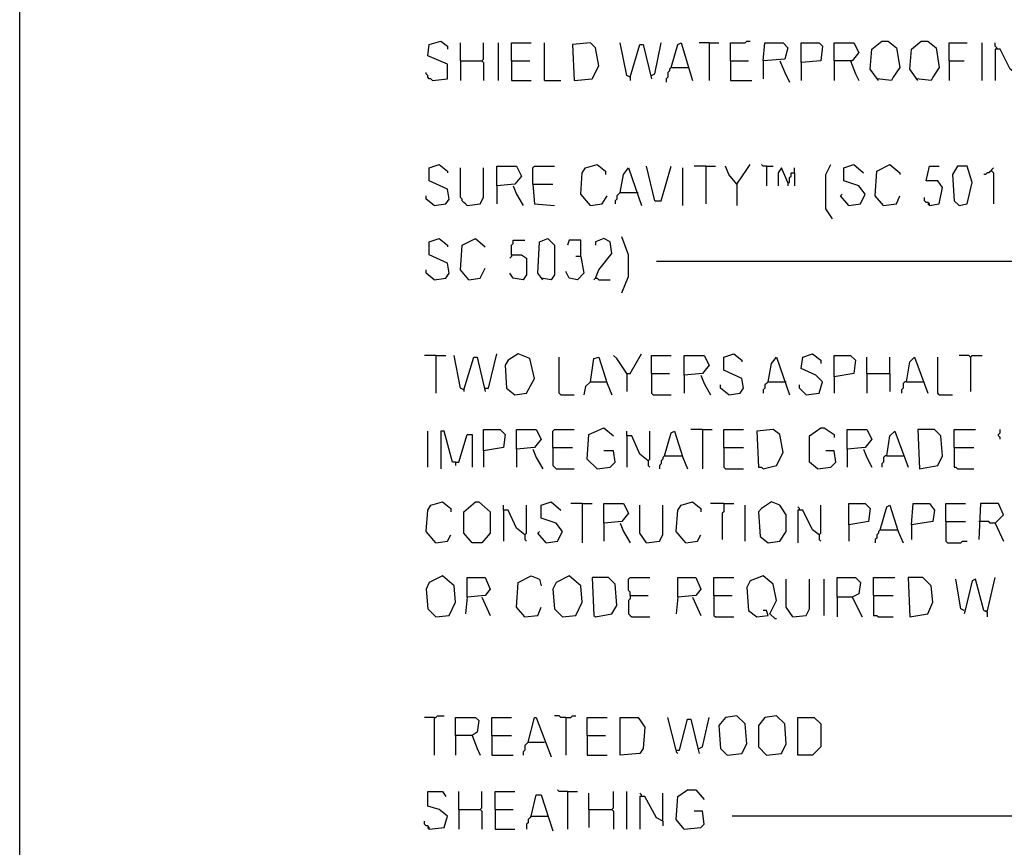
# Model space of a CAD drawing. Extents: x 0.16 to 7.56, y 0.46 to 9.88.
# Drawn here: x 0.16 to 1.97, y 5.24 to 6.76 of the extents above; entities that cross this region are included whole.
import ezdxf

# ---------------------------------------------------------------- set-up
doc = ezdxf.new("R2010")
doc.units = 0
doc.header["$MEASUREMENT"] = 0
doc.layers.add('PFV', color=7, linetype='Continuous')

msp = doc.modelspace()

# ---------------------------------------------------------------- linework, layer by layer
at = {"layer": 'PFV', "color": 0}
for points in [[(0.160606, 0.457576, 0), (0.160606, 9.884848, 0), (7.560606, 9.884848, 0), (7.563636, 0.457576, 0), (0.160606, 0.457576, 0)], [(0.921212, 6.648485, 0), (0.948485, 6.651515, 0), (0.948485, 6.678788, 0), (0.912121, 6.693939, 0), (0.915152, 6.715152, 0), (0.936364, 6.721212, 0), (0.948485, 6.712121, 0), (0.948485, 6.706061, 0)], [(0.972727, 6.684848, 0), (0.972727, 6.718182, 0)], [(1.012121, 6.684848, 0), (1.015152, 6.687879, 0), (1.015152, 6.718182, 0)], [(1.042424, 6.648485, 0), (1.042424, 6.718182, 0)], [(1.066667, 6.684848, 0), (1.066667, 6.718182, 0), (1.10303, 6.718182, 0)], [(1.127273, 6.648485, 0), (1.127273, 6.718182, 0)], [(1.181818, 6.648485, 0), (1.215152, 6.651515, 0), (1.227273, 6.675758, 0), (1.221212, 6.709091, 0), (1.212121, 6.718182, 0), (1.178788, 6.715152, 0), (1.181818, 6.648485, 0)], [(1.284848, 6.654545, 0), (1.278788, 6.657576, 0), (1.266667, 6.718182, 0)], [(1.284848, 6.654545, 0), (1.30303, 6.715152, 0), (1.309091, 6.715152, 0), (1.324242, 6.651515, 0)], [(1.324242, 6.657576, 0), (1.330303, 6.660606, 0), (1.342424, 6.718182, 0)], [(1.360606, 6.672727, 0), (1.372727, 6.715152, 0), (1.378788, 6.718182, 0), (1.4, 6.648485, 0)], [(1.430303, 6.718182, 0), (1.412121, 6.718182, 0)], [(1.430303, 6.718182, 0), (1.448485, 6.718182, 0)], [(1.430303, 6.718182, 0), (1.430303, 6.648485, 0)], [(1.469697, 6.684848, 0), (1.469697, 6.718182, 0), (1.49697, 6.718182, 0), (1.5, 6.721212, 0), (1.506061, 6.721212, 0)], [(1.530303, 6.684848, 0), (1.533333, 6.718182, 0), (1.566667, 6.718182, 0), (1.575758, 6.709091, 0), (1.569697, 6.687879, 0), (1.530303, 6.684848, 0), (1.530303, 6.651515, 0)], [(1.6, 6.681818, 0), (1.6, 6.718182, 0), (1.633333, 6.718182, 0), (1.639394, 6.712121, 0), (1.636364, 6.684848, 0), (1.6, 6.681818, 0), (1.6, 6.648485, 0)], [(1.660606, 6.684848, 0), (1.660606, 6.718182, 0), (1.69697, 6.718182, 0), (1.706061, 6.7, 0), (1.693939, 6.684848, 0), (1.660606, 6.684848, 0), (1.660606, 6.648485, 0)], [(1.742424, 6.648485, 0), (1.727273, 6.669697, 0), (1.730303, 6.706061, 0), (1.748485, 6.721212, 0), (1.760606, 6.721212, 0), (1.775758, 6.709091, 0), (1.781818, 6.672727, 0), (1.769697, 6.654545, 0), (1.766667, 6.648485, 0), (1.739394, 6.651515, 0)], [(1.815152, 6.648485, 0), (1.8, 6.669697, 0), (1.80303, 6.706061, 0), (1.821212, 6.721212, 0), (1.833333, 6.721212, 0), (1.848485, 6.709091, 0), (1.854545, 6.672727, 0), (1.842424, 6.654545, 0), (1.839394, 6.648485, 0), (1.812121, 6.651515, 0)], [(1.872727, 6.684848, 0), (1.872727, 6.718182, 0), (1.906061, 6.718182, 0)], [(1.933333, 6.648485, 0), (1.933333, 6.718182, 0)], [(1.960606, 6.706061, 0), (1.960606, 6.709091, 0), (1.957576, 6.712121, 0), (1.957576, 6.718182, 0)], [(1.99697, 6.660606, 0), (1.984848, 6.669697, 0), (1.966667, 6.706061, 0), (1.957576, 6.706061, 0), (1.957576, 6.648485, 0)], [(0.972727, 6.684848, 0), (1.012121, 6.684848, 0), (1.015152, 6.681818, 0), (1.015152, 6.648485, 0)], [(0.972727, 6.684848, 0), (0.972727, 6.648485, 0)], [(1.066667, 6.684848, 0), (1.1, 6.684848, 0)], [(1.066667, 6.684848, 0), (1.066667, 6.648485, 0), (1.10303, 6.648485, 0)], [(1.469697, 6.684848, 0), (1.50303, 6.684848, 0)], [(1.469697, 6.684848, 0), (1.469697, 6.648485, 0), (1.509091, 6.648485, 0)], [(1.560606, 6.684848, 0), (1.569697, 6.663636, 0), (1.578788, 6.645455, 0)], [(1.690909, 6.684848, 0), (1.7, 6.660606, 0), (1.706061, 6.648485, 0)], [(1.872727, 6.684848, 0), (1.9, 6.684848, 0)], [(1.872727, 6.684848, 0), (1.872727, 6.648485, 0)], [(0.921212, 6.648485, 0), (0.918182, 6.651515, 0), (0.915152, 6.651515, 0), (0.912121, 6.654545, 0), (0.912121, 6.657576, 0), (0.909091, 6.660606, 0), (0.909091, 6.663636, 0)], [(1.360606, 6.672727, 0), (1.357576, 6.669697, 0), (1.357576, 6.666667, 0), (1.354545, 6.663636, 0), (1.354545, 6.654545, 0), (1.351515, 6.651515, 0), (1.351515, 6.645455, 0)], [(1.360606, 6.672727, 0), (1.390909, 6.672727, 0)], [(1.390909, 6.672727, 0), (1.393939, 6.672727, 0)], [(1.127273, 6.648485, 0), (1.157576, 6.648485, 0)], [(1.284848, 6.654545, 0), (1.284848, 6.648485, 0)], [(0.924242, 6.418182, 0), (0.945455, 6.421212, 0), (0.951515, 6.430303, 0), (0.948485, 6.448485, 0), (0.915152, 6.463636, 0), (0.915152, 6.487879, 0), (0.933333, 6.493939, 0), (0.948485, 6.481818, 0), (0.948485, 6.478788, 0)], [(1.212121, 6.418182, 0), (1.193939, 6.439394, 0), (1.19697, 6.478788, 0), (1.20303, 6.487879, 0), (1.224242, 6.493939, 0), (1.239394, 6.481818, 0), (1.239394, 6.475758, 0)], [(1.481818, 6.457576, 0), (1.5, 6.484848, 0), (1.506061, 6.493939, 0)], [(1.536364, 6.490909, 0), (1.530303, 6.490909, 0), (1.527273, 6.493939, 0)], [(1.657576, 6.393939, 0), (1.645455, 6.412121, 0), (1.645455, 6.475758, 0), (1.654545, 6.493939, 0)], [(1.687879, 6.418182, 0), (1.709091, 6.421212, 0), (1.718182, 6.439394, 0), (1.706061, 6.454545, 0), (1.678788, 6.463636, 0), (1.678788, 6.487879, 0), (1.69697, 6.493939, 0), (1.715152, 6.478788, 0)], [(1.751515, 6.418182, 0), (1.736364, 6.436364, 0), (1.739394, 6.481818, 0), (1.763636, 6.493939, 0), (1.781818, 6.478788, 0), (1.781818, 6.475758, 0)], [(0.984848, 6.418182, 0), (0.981818, 6.421212, 0), (0.978788, 6.424242, 0), (0.975758, 6.427273, 0), (0.975758, 6.430303, 0), (0.972727, 6.433333, 0), (0.972727, 6.487879, 0)], [(0.984848, 6.418182, 0), (1.009091, 6.421212, 0), (1.015152, 6.433333, 0), (1.015152, 6.487879, 0)], [(1.039394, 6.454545, 0), (1.039394, 6.490909, 0), (1.075758, 6.490909, 0), (1.084848, 6.472727, 0), (1.072727, 6.457576, 0), (1.039394, 6.454545, 0), (1.039394, 6.421212, 0)], [(1.106061, 6.457576, 0), (1.106061, 6.487879, 0), (1.109091, 6.490909, 0), (1.145455, 6.490909, 0)], [(1.266667, 6.442424, 0), (1.272727, 6.475758, 0), (1.281818, 6.487879, 0), (1.306061, 6.418182, 0)], [(1.330303, 6.427273, 0), (1.315152, 6.490909, 0)], [(1.330303, 6.427273, 0), (1.342424, 6.427273, 0), (1.360606, 6.490909, 0)], [(1.381818, 6.418182, 0), (1.381818, 6.487879, 0)], [(1.424242, 6.490909, 0), (1.40303, 6.490909, 0)], [(1.424242, 6.490909, 0), (1.442424, 6.490909, 0)], [(1.424242, 6.490909, 0), (1.424242, 6.421212, 0)], [(1.481818, 6.457576, 0), (1.466667, 6.475758, 0), (1.460606, 6.490909, 0)], [(1.536364, 6.490909, 0), (1.548485, 6.490909, 0)], [(1.536364, 6.490909, 0), (1.536364, 6.454545, 0)], [(1.575758, 6.460606, 0), (1.563636, 6.487879, 0), (1.557576, 6.478788, 0), (1.557576, 6.454545, 0)], [(1.575758, 6.460606, 0), (1.578788, 6.460606, 0), (1.578788, 6.469697, 0), (1.581818, 6.472727, 0), (1.581818, 6.478788, 0), (1.587879, 6.478788, 0), (1.587879, 6.454545, 0)], [(1.587879, 6.478788, 0), (1.587879, 6.487879, 0)], [(1.836364, 6.418182, 0), (1.854545, 6.421212, 0), (1.860606, 6.451515, 0), (1.851515, 6.463636, 0), (1.830303, 6.463636, 0), (1.836364, 6.490909, 0), (1.854545, 6.490909, 0)], [(1.890909, 6.418182, 0), (1.906061, 6.421212, 0), (1.915152, 6.460606, 0), (1.906061, 6.490909, 0), (1.887879, 6.490909, 0), (1.878788, 6.475758, 0), (1.881818, 6.427273, 0), (1.890909, 6.418182, 0)], [(1.951515, 6.481818, 0), (1.948485, 6.481818, 0), (1.945455, 6.478788, 0), (1.942424, 6.478788, 0), (1.939394, 6.475758, 0), (1.936364, 6.475758, 0)], [(1.951515, 6.481818, 0), (1.951515, 6.484848, 0), (1.954545, 6.487879, 0)], [(1.951515, 6.481818, 0), (1.954545, 6.478788, 0), (1.954545, 6.421212, 0)], [(1.106061, 6.457576, 0), (1.142424, 6.457576, 0)], [(1.106061, 6.457576, 0), (1.109091, 6.421212, 0), (1.145455, 6.418182, 0)], [(1.481818, 6.457576, 0), (1.481818, 6.418182, 0)], [(1.575758, 6.460606, 0), (1.575758, 6.454545, 0)], [(1.069697, 6.454545, 0), (1.075758, 6.439394, 0), (1.087879, 6.418182, 0)], [(1.266667, 6.442424, 0), (1.263636, 6.439394, 0), (1.260606, 6.436364, 0), (1.260606, 6.430303, 0), (1.257576, 6.427273, 0), (1.257576, 6.421212, 0)], [(1.266667, 6.442424, 0), (1.29697, 6.442424, 0)], [(1.29697, 6.442424, 0), (1.3, 6.442424, 0)], [(1.687879, 6.418182, 0), (1.672727, 6.436364, 0), (1.675758, 6.439394, 0)], [(0.924242, 6.418182, 0), (0.909091, 6.430303, 0), (0.909091, 6.436364, 0)], [(1.212121, 6.418182, 0), (1.233333, 6.421212, 0), (1.242424, 6.436364, 0)], [(1.751515, 6.418182, 0), (1.775758, 6.421212, 0), (1.781818, 6.436364, 0)], [(1.836364, 6.418182, 0), (1.836364, 6.421212, 0), (1.833333, 6.424242, 0), (1.830303, 6.424242, 0), (1.827273, 6.427273, 0), (1.827273, 6.433333, 0)], [(1.836364, 6.418182, 0), (1.833333, 6.421212, 0)], [(0.924242, 6.281818, 0), (0.945455, 6.284848, 0), (0.951515, 6.293939, 0), (0.948485, 6.312121, 0), (0.915152, 6.327273, 0), (0.915152, 6.351515, 0), (0.933333, 6.357576, 0), (0.948485, 6.345455, 0), (0.948485, 6.342424, 0)], [(0.987879, 6.281818, 0), (0.972727, 6.3, 0), (0.975758, 6.345455, 0), (1, 6.357576, 0), (1.018182, 6.342424, 0)], [(1.066667, 6.327273, 0), (1.066667, 6.345455, 0), (1.069697, 6.348485, 0), (1.069697, 6.354545, 0), (1.090909, 6.354545, 0)], [(1.124242, 6.281818, 0), (1.115152, 6.293939, 0), (1.118182, 6.351515, 0), (1.133333, 6.357576, 0), (1.145455, 6.345455, 0), (1.145455, 6.290909, 0), (1.139394, 6.281818, 0), (1.121212, 6.284848, 0)], [(1.193939, 6.324242, 0), (1.193939, 6.354545, 0), (1.172727, 6.354545, 0), (1.169697, 6.345455, 0)], [(1.221212, 6.284848, 0), (1.227273, 6.3, 0), (1.251515, 6.330303, 0), (1.248485, 6.351515, 0), (1.236364, 6.357576, 0), (1.221212, 6.351515, 0), (1.221212, 6.345455, 0)], [(1.269697, 6.257576, 0), (1.281818, 6.287879, 0), (1.281818, 6.327273, 0), (1.269697, 6.360606, 0)], [(1.066667, 6.327273, 0), (1.084848, 6.327273, 0), (1.093939, 6.321212, 0), (1.093939, 6.290909, 0), (1.087879, 6.281818, 0), (1.069697, 6.284848, 0), (1.063636, 6.293939, 0)], [(1.066667, 6.327273, 0), (1.066667, 6.324242, 0), (1.063636, 6.321212, 0)], [(1.193939, 6.324242, 0), (1.2, 6.293939, 0), (1.187879, 6.281818, 0), (1.172727, 6.284848, 0), (1.166667, 6.29697, 0)], [(1.193939, 6.324242, 0), (1.184848, 6.324242, 0)], [(2.533333, 6.209091, 0), (2.527273, 6.224242, 0), (2.430303, 6.315152, 0), (1.333333, 6.315152, 0)], [(0.924242, 6.281818, 0), (0.909091, 6.293939, 0), (0.909091, 6.3, 0)], [(0.987879, 6.281818, 0), (1.009091, 6.284848, 0), (1.018182, 6.30303, 0)], [(1.221212, 6.284848, 0), (1.218182, 6.281818, 0)], [(1.221212, 6.284848, 0), (1.224242, 6.284848, 0), (1.227273, 6.281818, 0), (1.248485, 6.281818, 0)], [(0.927273, 6.142424, 0), (0.906061, 6.142424, 0)], [(0.927273, 6.142424, 0), (0.945455, 6.142424, 0)], [(0.927273, 6.142424, 0), (0.927273, 6.072727, 0)], [(0.978788, 6.078788, 0), (0.972727, 6.081818, 0), (0.960606, 6.142424, 0)], [(0.978788, 6.078788, 0), (0.99697, 6.139394, 0), (1.00303, 6.139394, 0), (1.018182, 6.075758, 0)], [(1.018182, 6.081818, 0), (1.024242, 6.081818, 0), (1.039394, 6.145455, 0)], [(1.072727, 6.069697, 0), (1.093939, 6.072727, 0), (1.109091, 6.1, 0), (1.1, 6.136364, 0), (1.078788, 6.145455, 0), (1.060606, 6.133333, 0), (1.054545, 6.124242, 0), (1.057576, 6.081818, 0), (1.072727, 6.069697, 0)], [(1.157576, 6.069697, 0), (1.154545, 6.072727, 0), (1.154545, 6.139394, 0)], [(1.212121, 6.093939, 0), (1.218182, 6.136364, 0), (1.227273, 6.139394, 0), (1.242424, 6.090909, 0), (1.251515, 6.069697, 0)], [(1.278788, 6.109091, 0), (1.260606, 6.136364, 0), (1.254545, 6.142424, 0)], [(1.278788, 6.109091, 0), (1.284848, 6.109091, 0), (1.306061, 6.145455, 0)], [(1.324242, 6.109091, 0), (1.324242, 6.142424, 0), (1.360606, 6.142424, 0)], [(1.384848, 6.106061, 0), (1.384848, 6.142424, 0), (1.421212, 6.142424, 0), (1.430303, 6.124242, 0), (1.418182, 6.109091, 0), (1.384848, 6.106061, 0), (1.384848, 6.072727, 0)], [(1.466667, 6.069697, 0), (1.487879, 6.072727, 0), (1.493939, 6.081818, 0), (1.490909, 6.1, 0), (1.457576, 6.115152, 0), (1.457576, 6.139394, 0), (1.475758, 6.145455, 0), (1.490909, 6.133333, 0), (1.490909, 6.130303, 0)], [(1.539394, 6.093939, 0), (1.545455, 6.127273, 0), (1.554545, 6.139394, 0), (1.578788, 6.069697, 0)], [(1.609091, 6.069697, 0), (1.633333, 6.072727, 0), (1.639394, 6.093939, 0), (1.627273, 6.106061, 0), (1.6, 6.118182, 0), (1.60303, 6.139394, 0), (1.621212, 6.145455, 0), (1.636364, 6.133333, 0), (1.636364, 6.127273, 0)], [(1.660606, 6.10303, 0), (1.660606, 6.142424, 0), (1.690909, 6.142424, 0), (1.7, 6.133333, 0), (1.69697, 6.109091, 0), (1.660606, 6.10303, 0), (1.660606, 6.072727, 0)], [(1.721212, 6.109091, 0), (1.721212, 6.139394, 0)], [(1.763636, 6.109091, 0), (1.763636, 6.139394, 0)], [(1.793939, 6.093939, 0), (1.8, 6.130303, 0), (1.809091, 6.139394, 0), (1.833333, 6.072727, 0)], [(1.854545, 6.069697, 0), (1.851515, 6.072727, 0), (1.851515, 6.139394, 0)], [(1.912121, 6.139394, 0), (1.909091, 6.142424, 0), (1.890909, 6.142424, 0)], [(1.912121, 6.139394, 0), (1.915152, 6.142424, 0), (1.933333, 6.142424, 0)], [(1.912121, 6.139394, 0), (1.912121, 6.075758, 0)], [(1.278788, 6.109091, 0), (1.275758, 6.112121, 0)], [(1.212121, 6.093939, 0), (1.20303, 6.084848, 0), (1.2, 6.069697, 0)], [(1.212121, 6.093939, 0), (1.239394, 6.093939, 0)], [(1.239394, 6.093939, 0), (1.242424, 6.093939, 0)], [(1.278788, 6.109091, 0), (1.278788, 6.075758, 0)], [(1.324242, 6.109091, 0), (1.357576, 6.109091, 0)], [(1.324242, 6.109091, 0), (1.324242, 6.072727, 0), (1.327273, 6.069697, 0), (1.360606, 6.069697, 0)], [(1.415152, 6.106061, 0), (1.421212, 6.090909, 0), (1.433333, 6.069697, 0)], [(1.539394, 6.093939, 0), (1.536364, 6.090909, 0), (1.533333, 6.087879, 0), (1.533333, 6.081818, 0), (1.530303, 6.078788, 0), (1.530303, 6.072727, 0)], [(1.539394, 6.093939, 0), (1.569697, 6.093939, 0)], [(1.569697, 6.093939, 0), (1.572727, 6.093939, 0)], [(1.721212, 6.109091, 0), (1.763636, 6.109091, 0), (1.763636, 6.075758, 0)], [(1.721212, 6.109091, 0), (1.721212, 6.072727, 0)], [(1.793939, 6.093939, 0), (1.790909, 6.093939, 0), (1.787879, 6.090909, 0), (1.787879, 6.081818, 0), (1.784848, 6.078788, 0), (1.784848, 6.072727, 0)], [(1.793939, 6.093939, 0), (1.824242, 6.093939, 0)], [(0.978788, 6.078788, 0), (0.978788, 6.075758, 0)], [(1.466667, 6.069697, 0), (1.451515, 6.081818, 0), (1.451515, 6.087879, 0)], [(1.609091, 6.069697, 0), (1.606061, 6.072727, 0), (1.60303, 6.075758, 0), (1.6, 6.078788, 0), (1.59697, 6.081818, 0), (1.59697, 6.087879, 0)], [(1.157576, 6.069697, 0), (1.181818, 6.069697, 0)], [(1.854545, 6.069697, 0), (1.878788, 6.069697, 0)], [(1.015152, 5.966667, 0), (1.015152, 6.006061, 0), (1.045455, 6.006061, 0), (1.054545, 5.99697, 0), (1.051515, 5.972727, 0), (1.015152, 5.966667, 0), (1.015152, 5.936364, 0)], [(1.075758, 5.969697, 0), (1.075758, 6.006061, 0), (1.112121, 6.006061, 0), (1.121212, 5.987879, 0), (1.109091, 5.972727, 0), (1.075758, 5.969697, 0), (1.075758, 5.936364, 0)], [(1.142424, 5.972727, 0), (1.142424, 6.00303, 0), (1.145455, 6.006061, 0), (1.181818, 6.006061, 0)], [(1.224242, 5.933333, 0), (1.206061, 5.951515, 0), (1.209091, 5.99697, 0), (1.236364, 6.009091, 0), (1.254545, 5.993939, 0)], [(1.418182, 6.006061, 0), (1.39697, 6.006061, 0)], [(1.418182, 6.006061, 0), (1.436364, 6.006061, 0)], [(1.418182, 6.006061, 0), (1.418182, 5.933333, 0)], [(1.457576, 5.972727, 0), (1.457576, 6.006061, 0), (1.493939, 6.006061, 0)], [(1.530303, 5.933333, 0), (1.554545, 5.939394, 0), (1.566667, 5.963636, 0), (1.560606, 5.99697, 0), (1.548485, 6.006061, 0), (1.518182, 6.00303, 0), (1.521212, 5.936364, 0), (1.527273, 5.936364, 0), (1.530303, 5.933333, 0)], [(1.630303, 5.933333, 0), (1.615152, 5.945455, 0), (1.615152, 5.993939, 0), (1.636364, 6.009091, 0), (1.642424, 6.009091, 0), (1.660606, 5.99697, 0), (1.660606, 5.990909, 0)], [(1.684848, 5.969697, 0), (1.684848, 6.006061, 0), (1.721212, 6.006061, 0), (1.730303, 5.987879, 0), (1.718182, 5.972727, 0), (1.684848, 5.969697, 0), (1.684848, 5.936364, 0)], [(1.818182, 5.933333, 0), (1.851515, 5.939394, 0), (1.860606, 5.957576, 0), (1.857576, 5.993939, 0), (1.845455, 6.006061, 0), (1.815152, 6.006061, 0), (1.818182, 5.933333, 0)], [(1.881818, 5.972727, 0), (1.881818, 6.006061, 0), (1.921212, 6.006061, 0)], [(1.966667, 5.987879, 0), (1.966667, 5.990909, 0), (1.963636, 5.993939, 0), (1.963636, 5.99697, 0), (1.966667, 6, 0), (1.966667, 6.006061, 0)], [(0.912121, 5.936364, 0), (0.912121, 6.00303, 0)], [(0.963636, 5.945455, 0), (0.957576, 5.945455, 0), (0.942424, 6.00303, 0), (0.936364, 6.00303, 0), (0.936364, 5.933333, 0)], [(0.963636, 5.945455, 0), (0.969697, 5.945455, 0), (0.984848, 5.99697, 0), (0.993939, 5.99697, 0), (0.993939, 5.936364, 0)], [(1.318182, 5.948485, 0), (1.30303, 5.960606, 0), (1.287879, 5.993939, 0), (1.278788, 5.993939, 0), (1.278788, 6.00303, 0)], [(1.278788, 5.993939, 0), (1.278788, 5.936364, 0)], [(1.318182, 5.948485, 0), (1.321212, 5.951515, 0), (1.321212, 6.00303, 0)], [(1.348485, 5.957576, 0), (1.360606, 6, 0), (1.366667, 6.00303, 0), (1.381818, 5.954545, 0), (1.390909, 5.933333, 0)], [(1.757576, 5.957576, 0), (1.763636, 5.993939, 0), (1.772727, 6.00303, 0), (1.79697, 5.936364, 0)], [(1.106061, 5.969697, 0), (1.112121, 5.954545, 0), (1.124242, 5.933333, 0)], [(1.142424, 5.972727, 0), (1.178788, 5.972727, 0)], [(1.142424, 5.972727, 0), (1.142424, 5.939394, 0), (1.145455, 5.936364, 0), (1.148485, 5.933333, 0), (1.181818, 5.933333, 0)], [(1.457576, 5.972727, 0), (1.493939, 5.972727, 0)], [(1.457576, 5.972727, 0), (1.457576, 5.936364, 0), (1.460606, 5.933333, 0), (1.493939, 5.933333, 0)], [(1.715152, 5.969697, 0), (1.721212, 5.954545, 0), (1.730303, 5.936364, 0)], [(1.881818, 5.972727, 0), (1.918182, 5.972727, 0)], [(1.881818, 5.972727, 0), (1.881818, 5.936364, 0), (1.884848, 5.936364, 0), (1.887879, 5.933333, 0), (1.918182, 5.933333, 0)], [(1.224242, 5.933333, 0), (1.248485, 5.936364, 0), (1.257576, 5.945455, 0), (1.254545, 5.966667, 0), (1.236364, 5.966667, 0)], [(1.348485, 5.957576, 0), (1.345455, 5.954545, 0), (1.345455, 5.951515, 0), (1.342424, 5.948485, 0), (1.342424, 5.942424, 0), (1.339394, 5.939394, 0), (1.339394, 5.933333, 0)], [(1.348485, 5.957576, 0), (1.378788, 5.957576, 0)], [(1.378788, 5.957576, 0), (1.381818, 5.957576, 0)], [(1.630303, 5.933333, 0), (1.654545, 5.936364, 0), (1.663636, 5.945455, 0), (1.660606, 5.966667, 0), (1.645455, 5.966667, 0)], [(1.757576, 5.957576, 0), (1.754545, 5.957576, 0), (1.751515, 5.954545, 0), (1.751515, 5.945455, 0), (1.748485, 5.942424, 0), (1.748485, 5.936364, 0)], [(1.757576, 5.957576, 0), (1.787879, 5.957576, 0)], [(0.963636, 5.945455, 0), (0.963636, 5.939394, 0)], [(1.318182, 5.948485, 0), (1.318182, 5.939394, 0), (1.321212, 5.936364, 0)], [(0.927273, 5.79697, 0), (0.909091, 5.818182, 0), (0.912121, 5.857576, 0), (0.918182, 5.866667, 0), (0.939394, 5.872727, 0), (0.954545, 5.860606, 0), (0.954545, 5.854545, 0)], [(0.993939, 5.79697, 0), (0.978788, 5.815152, 0), (0.978788, 5.854545, 0), (1, 5.872727, 0), (1.006061, 5.872727, 0), (1.027273, 5.854545, 0), (1.027273, 5.815152, 0), (1.012121, 5.79697, 0), (0.993939, 5.79697, 0)], [(1.090909, 5.812121, 0), (1.075758, 5.824242, 0), (1.060606, 5.857576, 0), (1.051515, 5.857576, 0), (1.051515, 5.866667, 0)], [(1.090909, 5.812121, 0), (1.093939, 5.815152, 0), (1.093939, 5.866667, 0)], [(1.130303, 5.79697, 0), (1.151515, 5.8, 0), (1.160606, 5.818182, 0), (1.148485, 5.833333, 0), (1.121212, 5.842424, 0), (1.121212, 5.866667, 0), (1.139394, 5.872727, 0), (1.157576, 5.857576, 0)], [(1.19697, 5.869697, 0), (1.175758, 5.869697, 0)], [(1.19697, 5.869697, 0), (1.215152, 5.869697, 0)], [(1.19697, 5.869697, 0), (1.19697, 5.79697, 0)], [(1.236364, 5.833333, 0), (1.236364, 5.869697, 0), (1.272727, 5.869697, 0), (1.281818, 5.851515, 0), (1.269697, 5.836364, 0), (1.236364, 5.833333, 0), (1.236364, 5.8, 0)], [(1.315152, 5.79697, 0), (1.30303, 5.815152, 0), (1.30303, 5.866667, 0)], [(1.315152, 5.79697, 0), (1.339394, 5.8, 0), (1.345455, 5.812121, 0), (1.345455, 5.866667, 0)], [(1.387879, 5.79697, 0), (1.369697, 5.818182, 0), (1.372727, 5.857576, 0), (1.378788, 5.866667, 0), (1.4, 5.872727, 0), (1.415152, 5.860606, 0), (1.415152, 5.854545, 0)], [(1.457576, 5.869697, 0), (1.433333, 5.869697, 0)], [(1.457576, 5.869697, 0), (1.457576, 5.854545, 0), (1.454545, 5.851515, 0), (1.454545, 5.80303, 0)], [(1.457576, 5.869697, 0), (1.475758, 5.869697, 0)], [(1.49697, 5.8, 0), (1.49697, 5.866667, 0)], [(1.539394, 5.79697, 0), (1.560606, 5.8, 0), (1.572727, 5.818182, 0), (1.572727, 5.848485, 0), (1.560606, 5.866667, 0), (1.545455, 5.872727, 0), (1.527273, 5.860606, 0), (1.521212, 5.854545, 0), (1.524242, 5.809091, 0), (1.539394, 5.79697, 0)], [(1.59697, 5.857576, 0), (1.59697, 5.860606, 0), (1.593939, 5.863636, 0)], [(1.633333, 5.812121, 0), (1.636364, 5.815152, 0), (1.636364, 5.866667, 0)], [(1.687879, 5.830303, 0), (1.687879, 5.869697, 0), (1.718182, 5.869697, 0), (1.727273, 5.860606, 0), (1.724242, 5.836364, 0), (1.687879, 5.830303, 0), (1.687879, 5.8, 0)], [(1.745455, 5.821212, 0), (1.757576, 5.863636, 0), (1.763636, 5.866667, 0), (1.778788, 5.818182, 0), (1.787879, 5.79697, 0)], [(1.80303, 5.830303, 0), (1.806061, 5.869697, 0), (1.836364, 5.869697, 0), (1.845455, 5.857576, 0), (1.842424, 5.836364, 0), (1.80303, 5.830303, 0), (1.80303, 5.80303, 0)], [(1.866667, 5.836364, 0), (1.866667, 5.869697, 0), (1.90303, 5.869697, 0)], [(1.957576, 5.833333, 0), (1.972727, 5.848485, 0), (1.963636, 5.869697, 0), (1.930303, 5.869697, 0), (1.927273, 5.80303, 0)], [(1.051515, 5.857576, 0), (1.051515, 5.8, 0)], [(1.633333, 5.812121, 0), (1.621212, 5.821212, 0), (1.60303, 5.857576, 0), (1.593939, 5.857576, 0), (1.593939, 5.79697, 0)], [(1.266667, 5.833333, 0), (1.272727, 5.818182, 0), (1.284848, 5.79697, 0)], [(1.866667, 5.836364, 0), (1.90303, 5.836364, 0)], [(1.866667, 5.836364, 0), (1.866667, 5.8, 0), (1.869697, 5.79697, 0), (1.893939, 5.79697, 0), (1.89697, 5.8, 0), (1.906061, 5.8, 0)], [(1.957576, 5.833333, 0), (1.948485, 5.833333, 0), (1.945455, 5.836364, 0), (1.927273, 5.836364, 0)], [(1.957576, 5.833333, 0), (1.972727, 5.8, 0)], [(0.927273, 5.79697, 0), (0.948485, 5.8, 0), (0.954545, 5.812121, 0)], [(1.090909, 5.812121, 0), (1.090909, 5.80303, 0), (1.093939, 5.8, 0)], [(1.130303, 5.79697, 0), (1.115152, 5.815152, 0), (1.118182, 5.818182, 0)], [(1.387879, 5.79697, 0), (1.409091, 5.8, 0), (1.415152, 5.812121, 0)], [(1.633333, 5.812121, 0), (1.633333, 5.80303, 0), (1.636364, 5.8, 0)], [(1.745455, 5.821212, 0), (1.742424, 5.818182, 0), (1.742424, 5.815152, 0), (1.739394, 5.812121, 0), (1.739394, 5.806061, 0), (1.736364, 5.80303, 0), (1.736364, 5.79697, 0)], [(1.745455, 5.821212, 0), (1.775758, 5.821212, 0)], [(1.775758, 5.821212, 0), (1.778788, 5.821212, 0)], [(0.927273, 5.660606, 0), (0.951515, 5.663636, 0), (0.963636, 5.687879, 0), (0.960606, 5.718182, 0), (0.939394, 5.736364, 0), (0.915152, 5.724242, 0), (0.909091, 5.712121, 0), (0.912121, 5.675758, 0), (0.927273, 5.660606, 0)], [(0.984848, 5.69697, 0), (0.984848, 5.733333, 0), (1.018182, 5.733333, 0), (1.027273, 5.712121, 0), (1.018182, 5.7, 0), (0.984848, 5.69697, 0), (0.981818, 5.666667, 0)], [(1.090909, 5.660606, 0), (1.075758, 5.678788, 0), (1.078788, 5.724242, 0), (1.10303, 5.736364, 0), (1.118182, 5.730303, 0), (1.121212, 5.718182, 0)], [(1.160606, 5.660606, 0), (1.184848, 5.663636, 0), (1.19697, 5.687879, 0), (1.193939, 5.718182, 0), (1.172727, 5.736364, 0), (1.148485, 5.724242, 0), (1.142424, 5.712121, 0), (1.145455, 5.675758, 0), (1.160606, 5.660606, 0)], [(1.221212, 5.660606, 0), (1.251515, 5.666667, 0), (1.260606, 5.681818, 0), (1.257576, 5.721212, 0), (1.245455, 5.733333, 0), (1.215152, 5.733333, 0), (1.218182, 5.663636, 0), (1.221212, 5.660606, 0)], [(1.284848, 5.7, 0), (1.284848, 5.706061, 0), (1.281818, 5.709091, 0), (1.281818, 5.730303, 0), (1.284848, 5.733333, 0), (1.321212, 5.733333, 0)], [(1.372727, 5.69697, 0), (1.372727, 5.733333, 0), (1.406061, 5.733333, 0), (1.415152, 5.712121, 0), (1.406061, 5.7, 0), (1.372727, 5.69697, 0), (1.369697, 5.666667, 0)], [(1.439394, 5.7, 0), (1.439394, 5.733333, 0), (1.475758, 5.733333, 0)], [(1.551515, 5.657576, 0), (1.542424, 5.666667, 0), (1.554545, 5.690909, 0), (1.548485, 5.721212, 0), (1.530303, 5.736364, 0), (1.506061, 5.727273, 0), (1.5, 5.715152, 0), (1.50303, 5.672727, 0), (1.518182, 5.660606, 0), (1.539394, 5.663636, 0), (1.536364, 5.672727, 0), (1.530303, 5.672727, 0)], [(1.666667, 5.69697, 0), (1.666667, 5.733333, 0), (1.7, 5.733333, 0), (1.709091, 5.724242, 0), (1.706061, 5.70303, 0), (1.693939, 5.69697, 0), (1.666667, 5.69697, 0), (1.666667, 5.660606, 0)], [(1.733333, 5.7, 0), (1.733333, 5.733333, 0), (1.772727, 5.733333, 0)], [(1.8, 5.660606, 0), (1.833333, 5.666667, 0), (1.842424, 5.687879, 0), (1.839394, 5.718182, 0), (1.824242, 5.733333, 0), (1.79697, 5.733333, 0), (1.8, 5.660606, 0)], [(1.942424, 5.669697, 0), (1.957576, 5.733333, 0)], [(1.584848, 5.660606, 0), (1.572727, 5.678788, 0), (1.572727, 5.730303, 0)], [(1.584848, 5.660606, 0), (1.609091, 5.663636, 0), (1.615152, 5.675758, 0), (1.615152, 5.730303, 0)], [(1.642424, 5.663636, 0), (1.642424, 5.730303, 0)], [(1.9, 5.672727, 0), (1.893939, 5.675758, 0), (1.884848, 5.730303, 0)], [(1.942424, 5.669697, 0), (1.936364, 5.672727, 0), (1.921212, 5.730303, 0), (1.915152, 5.727273, 0), (1.90303, 5.675758, 0), (1.9, 5.666667, 0)], [(1.012121, 5.69697, 0), (1.027273, 5.663636, 0)], [(1.284848, 5.7, 0), (1.284848, 5.693939, 0), (1.281818, 5.690909, 0), (1.281818, 5.666667, 0), (1.284848, 5.663636, 0), (1.287879, 5.660606, 0), (1.321212, 5.660606, 0)], [(1.284848, 5.7, 0), (1.318182, 5.7, 0)], [(1.4, 5.69697, 0), (1.415152, 5.663636, 0)], [(1.439394, 5.7, 0), (1.472727, 5.7, 0)], [(1.439394, 5.7, 0), (1.439394, 5.663636, 0), (1.442424, 5.660606, 0), (1.475758, 5.660606, 0)], [(1.693939, 5.69697, 0), (1.712121, 5.660606, 0)], [(1.733333, 5.7, 0), (1.769697, 5.7, 0)], [(1.733333, 5.7, 0), (1.733333, 5.663636, 0), (1.739394, 5.663636, 0), (1.742424, 5.660606, 0), (1.769697, 5.660606, 0)], [(1.090909, 5.660606, 0), (1.115152, 5.663636, 0), (1.121212, 5.678788, 0)], [(1.942424, 5.669697, 0), (1.939394, 5.672727, 0)], [(1.942424, 5.669697, 0), (1.942424, 5.660606, 0)], [(1.551515, 5.657576, 0), (1.554545, 5.657576, 0)], [(0.924242, 5.475758, 0), (0.927273, 5.475758, 0), (0.930303, 5.478788, 0), (0.942424, 5.478788, 0)], [(1.166667, 5.475758, 0), (1.157576, 5.475758, 0), (1.154545, 5.478788, 0), (1.145455, 5.478788, 0)], [(1.166667, 5.475758, 0), (1.175758, 5.475758, 0), (1.178788, 5.478788, 0), (1.184848, 5.478788, 0)], [(1.463636, 5.406061, 0), (1.490909, 5.409091, 0), (1.5, 5.427273, 0), (1.49697, 5.463636, 0), (1.481818, 5.478788, 0), (1.460606, 5.475758, 0), (1.448485, 5.460606, 0), (1.451515, 5.418182, 0), (1.463636, 5.406061, 0)], [(1.536364, 5.406061, 0), (1.563636, 5.409091, 0), (1.572727, 5.427273, 0), (1.569697, 5.463636, 0), (1.554545, 5.478788, 0), (1.533333, 5.475758, 0), (1.521212, 5.460606, 0), (1.521212, 5.421212, 0), (1.536364, 5.406061, 0)], [(0.924242, 5.475758, 0), (0.906061, 5.475758, 0)], [(0.924242, 5.475758, 0), (0.924242, 5.406061, 0)], [(0.963636, 5.442424, 0), (0.963636, 5.475758, 0), (1, 5.475758, 0), (1.006061, 5.469697, 0), (1.00303, 5.448485, 0), (0.993939, 5.442424, 0), (0.963636, 5.442424, 0), (0.963636, 5.406061, 0)], [(1.030303, 5.442424, 0), (1.030303, 5.475758, 0), (1.066667, 5.475758, 0)], [(1.09697, 5.430303, 0), (1.109091, 5.475758, 0), (1.112121, 5.475758, 0), (1.139394, 5.40303, 0)], [(1.166667, 5.475758, 0), (1.166667, 5.406061, 0)], [(1.206061, 5.442424, 0), (1.206061, 5.475758, 0), (1.242424, 5.475758, 0)], [(1.266667, 5.406061, 0), (1.266667, 5.475758, 0), (1.3, 5.475758, 0), (1.312121, 5.457576, 0), (1.309091, 5.418182, 0), (1.30303, 5.409091, 0), (1.266667, 5.406061, 0)], [(1.369697, 5.415152, 0), (1.354545, 5.475758, 0)], [(1.369697, 5.415152, 0), (1.375758, 5.415152, 0), (1.390909, 5.472727, 0), (1.39697, 5.472727, 0), (1.409091, 5.421212, 0), (1.412121, 5.409091, 0)], [(1.412121, 5.418182, 0), (1.418182, 5.421212, 0), (1.430303, 5.475758, 0)], [(1.593939, 5.406061, 0), (1.593939, 5.475758, 0), (1.624242, 5.475758, 0), (1.636364, 5.463636, 0), (1.636364, 5.421212, 0), (1.621212, 5.406061, 0), (1.593939, 5.406061, 0)], [(0.993939, 5.442424, 0), (1.00303, 5.418182, 0), (1.009091, 5.406061, 0)], [(1.030303, 5.442424, 0), (1.066667, 5.442424, 0)], [(1.030303, 5.442424, 0), (1.030303, 5.406061, 0), (1.069697, 5.406061, 0)], [(1.206061, 5.442424, 0), (1.239394, 5.442424, 0)], [(1.206061, 5.442424, 0), (1.206061, 5.406061, 0), (1.242424, 5.406061, 0)], [(1.09697, 5.430303, 0), (1.093939, 5.427273, 0), (1.090909, 5.424242, 0), (1.090909, 5.415152, 0), (1.087879, 5.412121, 0), (1.087879, 5.406061, 0)], [(1.09697, 5.430303, 0), (1.127273, 5.430303, 0)], [(1.369697, 5.415152, 0), (1.369697, 5.412121, 0), (1.372727, 5.409091, 0)], [(0.915152, 5.269697, 0), (0.942424, 5.272727, 0), (0.948485, 5.293939, 0), (0.933333, 5.306061, 0), (0.912121, 5.312121, 0), (0.912121, 5.339394, 0), (0.939394, 5.339394, 0), (0.945455, 5.330303, 0)], [(0.969697, 5.306061, 0), (0.969697, 5.339394, 0)], [(1.009091, 5.306061, 0), (1.012121, 5.309091, 0), (1.012121, 5.339394, 0)], [(1.036364, 5.306061, 0), (1.036364, 5.339394, 0), (1.072727, 5.339394, 0)], [(1.10303, 5.293939, 0), (1.112121, 5.333333, 0), (1.121212, 5.333333, 0), (1.142424, 5.266667, 0)], [(1.169697, 5.339394, 0), (1.154545, 5.339394, 0), (1.151515, 5.342424, 0)], [(1.169697, 5.339394, 0), (1.187879, 5.339394, 0)], [(1.169697, 5.339394, 0), (1.169697, 5.269697, 0)], [(1.209091, 5.306061, 0), (1.209091, 5.336364, 0)], [(1.251515, 5.306061, 0), (1.254545, 5.309091, 0), (1.254545, 5.339394, 0)], [(1.278788, 5.269697, 0), (1.278788, 5.339394, 0)], [(1.306061, 5.330303, 0), (1.306061, 5.333333, 0), (1.30303, 5.336364, 0)], [(1.345455, 5.284848, 0), (1.345455, 5.336364, 0)], [(1.384848, 5.269697, 0), (1.369697, 5.287879, 0), (1.372727, 5.330303, 0), (1.390909, 5.342424, 0), (1.406061, 5.342424, 0), (1.421212, 5.324242, 0)], [(1.345455, 5.284848, 0), (1.333333, 5.290909, 0), (1.312121, 5.330303, 0), (1.30303, 5.330303, 0), (1.30303, 5.269697, 0)], [(0.969697, 5.306061, 0), (1.009091, 5.306061, 0), (1.012121, 5.30303, 0), (1.012121, 5.269697, 0)], [(0.969697, 5.306061, 0), (0.969697, 5.269697, 0)], [(1.036364, 5.306061, 0), (1.069697, 5.306061, 0)], [(1.036364, 5.306061, 0), (1.036364, 5.269697, 0), (1.072727, 5.269697, 0)], [(1.209091, 5.306061, 0), (1.251515, 5.306061, 0), (1.254545, 5.30303, 0), (1.254545, 5.269697, 0)], [(1.209091, 5.306061, 0), (1.209091, 5.272727, 0)], [(1.384848, 5.269697, 0), (1.415152, 5.272727, 0), (1.421212, 5.278788, 0), (1.418182, 5.30303, 0), (1.40303, 5.30303, 0)], [(0.915152, 5.269697, 0), (0.915152, 5.272727, 0), (0.912121, 5.275758, 0), (0.909091, 5.275758, 0), (0.906061, 5.278788, 0), (0.906061, 5.284848, 0)], [(1.10303, 5.293939, 0), (1.1, 5.290909, 0), (1.09697, 5.287879, 0), (1.09697, 5.281818, 0), (1.093939, 5.278788, 0), (1.093939, 5.269697, 0)], [(1.10303, 5.293939, 0), (1.133333, 5.293939, 0)], [(1.345455, 5.284848, 0), (1.345455, 5.275758, 0)], [(2.293939, 5.287879, 0), (2.287879, 5.287879, 0), (2.284848, 5.290909, 0), (2.278788, 5.290909, 0), (2.275758, 5.293939, 0), (1.472727, 5.293939, 0)], [(0.915152, 5.269697, 0), (0.912121, 5.272727, 0)]]:
    msp.add_polyline3d(points, dxfattribs=at)

doc.saveas('drawing.dxf')
